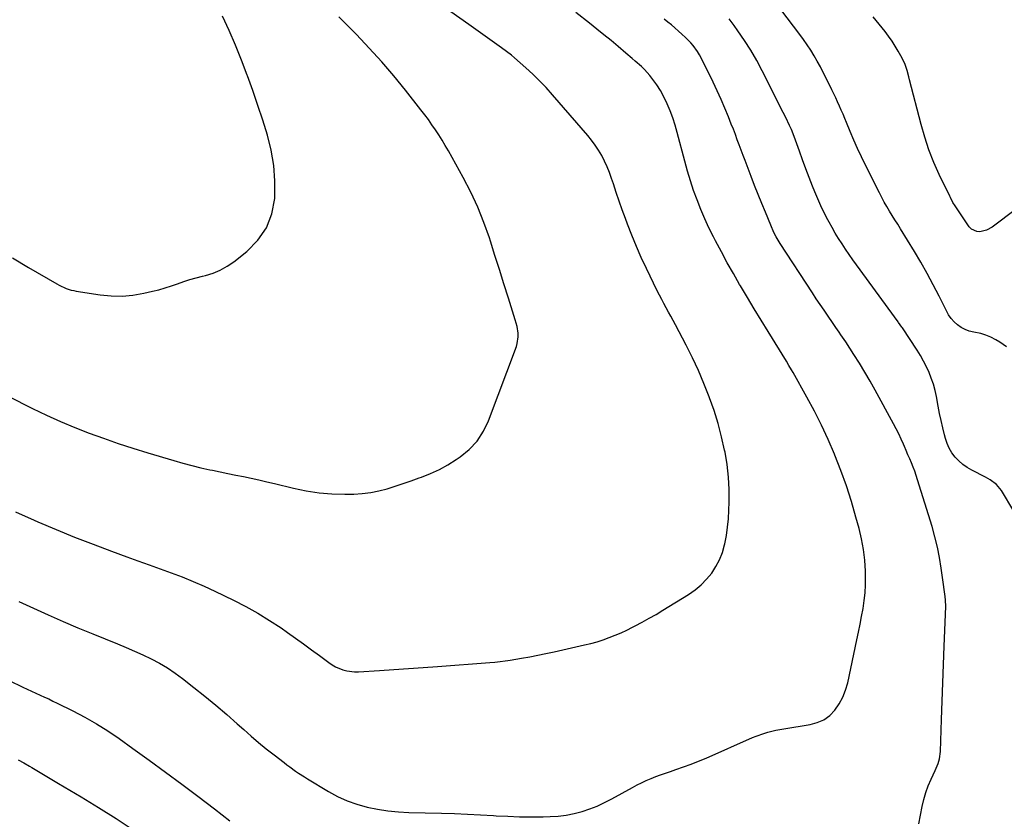
# Model space of a CAD drawing. Units: inches. Extents: x 1931530 to 1936902, y 395432 to 400687.
# Drawn here: x 1935584 to 1936147, y 398988 to 399445 of the extents above; entities that cross this region are included whole.
import ezdxf

# ---------------------------------------------------------------- set-up
doc = ezdxf.new("R2010")
doc.units = ezdxf.units.IN
doc.header["$MEASUREMENT"] = 0
doc.layers.add('7', color=7, linetype='Continuous')
doc.layers.add('8', color=7, linetype='Continuous')

msp = doc.modelspace()

# ---------------------------------------------------------------- linework, layer by layer
at = {"layer": '7', "color": 18}
for points in [[(1936147.97, 399258.21, 1852), (1936144.27, 399260.82, 1852), (1936141.84, 399262.31, 1852), (1936139.09, 399263.77, 1852), (1936136.26, 399264.99, 1852), (1936133.3, 399265.86, 1852), (1936129.24, 399266.65, 1852), (1936126.73, 399267.23, 1852), (1936124.33, 399268.08, 1852), (1936122.1, 399269.3, 1852), (1936119.99, 399270.78, 1852), (1936118.1, 399272.58, 1852), (1936116.38, 399274.5, 1852), (1936114.92, 399276.62, 1852), (1936113.62, 399278.88, 1852), (1936109.48, 399287.27, 1852), (1936106.15, 399293.78, 1852), (1936102.71, 399300.22, 1852), (1936099.08, 399306.56, 1852), (1936095.34, 399312.83, 1852), (1936087.36, 399325.8, 1852), (1936085.8, 399328.32, 1852), (1936084.24, 399330.85, 1852), (1936082.67, 399333.37, 1852), (1936081.1, 399335.89, 1852), (1936079.57, 399338.43, 1852), (1936078.09, 399341, 1852), (1936076.68, 399343.61, 1852), (1936075.32, 399346.25, 1852), (1936067.47, 399362.06, 1852), (1936065.16, 399366.84, 1852), (1936062.91, 399371.66, 1852), (1936060.76, 399376.53, 1852), (1936058.68, 399381.42, 1852), (1936056.57, 399386.51, 1852), (1936055.58, 399388.88, 1852), (1936054.58, 399391.24, 1852), (1936053.56, 399393.59, 1852), (1936052.53, 399395.94, 1852), (1936051.47, 399398.28, 1852), (1936050.4, 399400.61, 1852), (1936049.3, 399402.93, 1852), (1936048.18, 399405.24, 1852), (1936044.93, 399411.83, 1852), (1936043.28, 399415.1, 1852), (1936041.57, 399418.35, 1852), (1936039.79, 399421.56, 1852), (1936037.97, 399424.75, 1852), (1936036.05, 399427.88, 1852), (1936034.07, 399430.96, 1852), (1936031.98, 399433.97, 1852), (1936029.81, 399436.93, 1852), (1936008.13, 399465.58, 1852)], [(1935576.64, 399230.32, 1842), (1935586.54, 399225.23, 1842), (1935591.06, 399222.99, 1842), (1935599.04, 399219.19, 1842), (1935607.09, 399215.55, 1842), (1935615.25, 399212.16, 1842), (1935623.48, 399208.92, 1842), (1935631.79, 399205.9, 1842), (1935640.13, 399202.99, 1842), (1935648.54, 399200.24, 1842), (1935656.98, 399197.62, 1842), (1935671.93, 399193.13, 1842), (1935677.03, 399191.67, 1842), (1935682.16, 399190.31, 1842), (1935687.31, 399189.09, 1842), (1935692.5, 399187.96, 1842), (1935694.02, 399187.64, 1842), (1935698.46, 399186.74, 1842), (1935702.89, 399185.83, 1842), (1935707.32, 399184.91, 1842), (1935711.76, 399183.98, 1842), (1935716.18, 399183.04, 1842), (1935720.6, 399182.06, 1842), (1935725.01, 399181.04, 1842), (1935729.41, 399179.98, 1842), (1935740.42, 399177.3, 1842), (1935747.67, 399175.82, 1842), (1935754.97, 399174.7, 1842), (1935762.32, 399174.14, 1842), (1935769.72, 399173.95, 1842), (1935774.89, 399174.01, 1842), (1935779.7, 399174.28, 1842), (1935784.47, 399174.84, 1842), (1935789.16, 399175.82, 1842), (1935793.81, 399177.08, 1842), (1935798.41, 399178.59, 1842), (1935803.01, 399180.11, 1842), (1935807.6, 399181.66, 1842), (1935812.18, 399183.24, 1842), (1935813.59, 399183.73, 1842), (1935818.77, 399185.77, 1842), (1935823.82, 399188.08, 1842), (1935828.67, 399190.77, 1842), (1935833.39, 399193.72, 1842), (1935835.58, 399195.22, 1842), (1935840.78, 399199.53, 1842), (1935845.33, 399204.35, 1842), (1935848.92, 399209.92, 1842), (1935851.87, 399215.99, 1842), (1935867.76, 399258.36, 1842), (1935868.32, 399260.22, 1842), (1935868.81, 399264.04, 1842), (1935868.75, 399265.98, 1842), (1935868.16, 399269.87, 1842), (1935867.17, 399273.68, 1842), (1935863.22, 399286.15, 1842), (1935860.65, 399294.27, 1842), (1935858.08, 399302.39, 1842), (1935855.52, 399310.51, 1842), (1935852.95, 399318.63, 1842), (1935852.36, 399320.49, 1842), (1935849.24, 399329.42, 1842), (1935845.76, 399338.2, 1842), (1935841.75, 399346.75, 1842), (1935837.38, 399355.14, 1842), (1935828.9, 399370.28, 1842), (1935827.14, 399373.35, 1842), (1935825.32, 399376.4, 1842), (1935823.44, 399379.4, 1842), (1935821.51, 399382.37, 1842), (1935819.52, 399385.29, 1842), (1935817.47, 399388.18, 1842), (1935815.36, 399391.02, 1842), (1935813.2, 399393.83, 1842), (1935804.44, 399404.97, 1842), (1935797.73, 399413.2, 1842), (1935790.85, 399421.27, 1842), (1935783.69, 399429.11, 1842), (1935776.36, 399436.79, 1842), (1935772.67, 399440.52, 1842), (1935766.31, 399447.03, 1842)], [(1935581.39, 399163.92, 1844), (1935592.09, 399159.05, 1844), (1935594.17, 399158.14, 1844), (1935604.62, 399153.69, 1844), (1935615.13, 399149.38, 1844), (1935625.72, 399145.28, 1844), (1935636.37, 399141.33, 1844), (1935645.05, 399138.2, 1844), (1935651.4, 399135.91, 1844), (1935657.76, 399133.62, 1844), (1935664.11, 399131.32, 1844), (1935670.46, 399129.02, 1844), (1935676.77, 399126.62, 1844), (1935683.03, 399124.09, 1844), (1935689.21, 399121.37, 1844), (1935695.33, 399118.52, 1844), (1935706.08, 399113.32, 1844), (1935713.08, 399109.72, 1844), (1935719.96, 399105.91, 1844), (1935726.65, 399101.77, 1844), (1935733.21, 399097.42, 1844), (1935736.89, 399094.86, 1844), (1935741.5, 399091.6, 1844), (1935746.08, 399088.31, 1844), (1935750.63, 399084.97, 1844), (1935755.15, 399081.6, 1844), (1935760.49, 399077.58, 1844), (1935762.38, 399076.3, 1844), (1935764.34, 399075.15, 1844), (1935768.54, 399073.41, 1844), (1935770.75, 399072.85, 1844), (1935775.24, 399072.3, 1844), (1935777.52, 399072.31, 1844), (1935789.52, 399073.08, 1844), (1935797.81, 399073.62, 1844), (1935806.1, 399074.19, 1844), (1935814.4, 399074.79, 1844), (1935822.68, 399075.4, 1844), (1935852.59, 399077.69, 1844), (1935855.52, 399077.94, 1844), (1935858.45, 399078.21, 1844), (1935861.36, 399078.55, 1844), (1935862.82, 399078.76, 1844), (1935864.27, 399079, 1844), (1935870.71, 399080.1, 1844), (1935875.38, 399080.93, 1844), (1935880.03, 399081.81, 1844), (1935884.67, 399082.77, 1844), (1935889.3, 399083.77, 1844), (1935906.82, 399087.72, 1844), (1935910.38, 399088.59, 1844), (1935913.9, 399089.57, 1844), (1935917.38, 399090.68, 1844), (1935920.84, 399091.89, 1844), (1935924.24, 399093.24, 1844), (1935927.61, 399094.66, 1844), (1935930.93, 399096.21, 1844), (1935934.21, 399097.84, 1844), (1935935.75, 399098.64, 1844), (1935939.74, 399100.76, 1844), (1935943.71, 399102.95, 1844), (1935947.63, 399105.22, 1844), (1935951.51, 399107.55, 1844), (1935966.27, 399116.61, 1844), (1935969.98, 399119.2, 1844), (1935973.45, 399122.04, 1844), (1935976.56, 399125.26, 1844), (1935979.44, 399128.74, 1844), (1935981.87, 399132.54, 1844), (1935983.97, 399136.49, 1844), (1935985.55, 399140.67, 1844), (1935986.8, 399145.01, 1844), (1935986.93, 399145.58, 1844), (1935987.84, 399150.33, 1844), (1935988.57, 399155.11, 1844), (1935989.03, 399159.92, 1844), (1935989.32, 399164.75, 1844), (1935989.47, 399169.45, 1844), (1935989.44, 399176.62, 1844), (1935989.1, 399183.77, 1844), (1935988.26, 399190.88, 1844), (1935987.09, 399197.96, 1844), (1935986.85, 399199.18, 1844), (1935985.13, 399206.79, 1844), (1935983.16, 399214.33, 1844), (1935980.82, 399221.77, 1844), (1935978.23, 399229.13, 1844), (1935978.03, 399229.66, 1844), (1935975.02, 399237.17, 1844), (1935971.84, 399244.61, 1844), (1935968.41, 399251.93, 1844), (1935964.8, 399259.18, 1844), (1935958.74, 399270.8, 1844), (1935957.46, 399273.25, 1844), (1935956.15, 399275.69, 1844), (1935954.83, 399278.11, 1844), (1935953.49, 399280.53, 1844), (1935952.16, 399282.95, 1844), (1935950.86, 399285.38, 1844), (1935949.6, 399287.84, 1844), (1935948.37, 399290.32, 1844), (1935942.14, 399303.11, 1844), (1935939.22, 399309.36, 1844), (1935936.42, 399315.66, 1844), (1935933.8, 399322.04, 1844), (1935931.31, 399328.47, 1844), (1935930.15, 399331.6, 1844), (1935928.36, 399336.52, 1844), (1935926.61, 399341.45, 1844), (1935924.91, 399346.41, 1844), (1935923.25, 399351.38, 1844), (1935922.21, 399354.59, 1844), (1935921.01, 399357.92, 1844), (1935919.7, 399361.21, 1844), (1935918.22, 399364.42, 1844), (1935916.61, 399367.58, 1844), (1935914.82, 399370.63, 1844), (1935912.91, 399373.6, 1844), (1935910.8, 399376.43, 1844), (1935908.57, 399379.18, 1844), (1935888.41, 399402.44, 1844), (1935884.77, 399406.48, 1844), (1935881.02, 399410.41, 1844), (1935877.11, 399414.18, 1844), (1935873.1, 399417.85, 1844), (1935866.72, 399423.47, 1844), (1935864.9, 399425.01, 1844), (1935862.07, 399427.19, 1844), (1935859.18, 399429.31, 1844), (1935840.57, 399442.65, 1844), (1935830.23, 399449.93, 1844)], [(1935583.31, 399112.62, 1846), (1935591.69, 399108.7, 1846), (1935600.12, 399104.9, 1846), (1935608.59, 399101.17, 1846), (1935617.11, 399097.57, 1846), (1935625.66, 399094.05, 1846), (1935639.77, 399088.35, 1846), (1935644.65, 399086.32, 1846), (1935649.5, 399084.21, 1846), (1935654.29, 399082, 1846), (1935659.05, 399079.7, 1846), (1935663.7, 399077.22, 1846), (1935668.24, 399074.56, 1846), (1935672.61, 399071.63, 1846), (1935676.87, 399068.52, 1846), (1935683.37, 399063.46, 1846), (1935689.72, 399058.41, 1846), (1935696, 399053.26, 1846), (1935702.15, 399047.97, 1846), (1935708.23, 399042.59, 1846), (1935711.9, 399039.28, 1846), (1935716.13, 399035.54, 1846), (1935720.42, 399031.87, 1846), (1935724.8, 399028.3, 1846), (1935729.23, 399024.8, 1846), (1935734.96, 399020.4, 1846), (1935736.58, 399019.17, 1846), (1935738.22, 399017.95, 1846), (1935741.53, 399015.57, 1846), (1935743.21, 399014.42, 1846), (1935746.63, 399012.19, 1846), (1935748.36, 399011.12, 1846), (1935760.28, 399003.92, 1846), (1935765.57, 399001.06, 1846), (1935771.01, 398998.55, 1846), (1935776.65, 398996.57, 1846), (1935782.45, 398994.94, 1846), (1935788.37, 398993.76, 1846), (1935794.33, 398992.82, 1846), (1935800.33, 398992.25, 1846), (1935806.36, 398991.91, 1846), (1935824.96, 398991.44, 1846), (1935832.41, 398991.21, 1846), (1935839.84, 398990.93, 1846), (1935847.28, 398990.55, 1846), (1935854.71, 398990.13, 1846), (1935856.16, 398990.03, 1846), (1935862.87, 398989.69, 1846), (1935869.58, 398989.46, 1846), (1935876.29, 398989.39, 1846), (1935883.01, 398989.44, 1846), (1935887.14, 398989.51, 1846), (1935891.76, 398989.79, 1846), (1935896.34, 398990.32, 1846), (1935900.86, 398991.23, 1846), (1935905.34, 398992.39, 1846), (1935909.74, 398993.88, 1846), (1935914.05, 398995.56, 1846), (1935918.25, 398997.5, 1846), (1935922.37, 398999.63, 1846), (1935934.18, 399006.22, 1846), (1935936.77, 399007.61, 1846), (1935939.4, 399008.93, 1846), (1935942.07, 399010.17, 1846), (1935944.78, 399011.33, 1846), (1935947.52, 399012.42, 1846), (1935950.27, 399013.47, 1846), (1935953.05, 399014.46, 1846), (1935955.84, 399015.41, 1846), (1935959.01, 399016.45, 1846), (1935963.38, 399017.94, 1846), (1935967.71, 399019.53, 1846), (1935972, 399021.24, 1846), (1935976.25, 399023.04, 1846), (1936002.69, 399034.68, 1846), (1936004.86, 399035.58, 1846), (1936009.28, 399037.15, 1846), (1936011.53, 399037.83, 1846), (1936016.1, 399038.94, 1846), (1936018.41, 399039.4, 1846), (1936020.72, 399039.8, 1846), (1936035.75, 399042.15, 1846), (1936039.84, 399043.29, 1846), (1936043.62, 399044.95, 1846), (1936046.93, 399047.43, 1846), (1936049.92, 399050.43, 1846), (1936052.37, 399054.02, 1846), (1936054.47, 399057.78, 1846), (1936056.02, 399061.79, 1846), (1936057.22, 399065.97, 1846), (1936062.46, 399090.59, 1846), (1936063.4, 399095.07, 1846), (1936064.31, 399099.56, 1846), (1936065.18, 399104.06, 1846), (1936066.02, 399108.56, 1846), (1936066.71, 399113.07, 1846), (1936067.2, 399117.6, 1846), (1936067.41, 399122.15, 1846), (1936067.43, 399126.72, 1846), (1936067.33, 399129.98, 1846), (1936066.94, 399136.16, 1846), (1936066.25, 399142.29, 1846), (1936065.13, 399148.36, 1846), (1936063.71, 399154.39, 1846), (1936061.96, 399160.76, 1846), (1936059.32, 399169.75, 1846), (1936056.46, 399178.67, 1846), (1936053.27, 399187.47, 1846), (1936049.87, 399196.21, 1846), (1936049.61, 399196.84, 1846), (1936046.02, 399205.13, 1846), (1936042.25, 399213.33, 1846), (1936038.19, 399221.39, 1846), (1936033.94, 399229.35, 1846), (1936026.08, 399243.49, 1846), (1936025.13, 399245.14, 1846), (1936023.65, 399247.59, 1846), (1936022.15, 399250.02, 1846), (1936011.69, 399266.99, 1846), (1936007.72, 399273.48, 1846), (1936003.76, 399279.99, 1846), (1935999.85, 399286.52, 1846), (1935995.96, 399293.06, 1846), (1935995.44, 399293.95, 1846), (1935991.88, 399300.09, 1846), (1935988.38, 399306.27, 1846), (1935984.99, 399312.51, 1846), (1935981.66, 399318.78, 1846), (1935980.47, 399321.07, 1846), (1935977.89, 399326.27, 1846), (1935975.44, 399331.52, 1846), (1935973.19, 399336.87, 1846), (1935971.07, 399342.27, 1846), (1935969.13, 399347.74, 1846), (1935967.3, 399353.24, 1846), (1935965.63, 399358.79, 1846), (1935964.06, 399364.38, 1846), (1935959.72, 399380.83, 1846), (1935958.52, 399385, 1846), (1935957.2, 399389.13, 1846), (1935955.69, 399393.2, 1846), (1935954.06, 399397.22, 1846), (1935951.99, 399401.64, 1846), (1935950.18, 399404.93, 1846), (1935948.11, 399408.07, 1846), (1935945.86, 399411.1, 1846), (1935944.06, 399413.34, 1846), (1935940.95, 399416.87, 1846), (1935939.29, 399418.52, 1846), (1935935.79, 399421.67, 1846), (1935934, 399423.21, 1846), (1935930.41, 399426.27, 1846), (1935925.96, 399430, 1846), (1935921.92, 399433.37, 1846), (1935917.85, 399436.71, 1846), (1935913.75, 399440.01, 1846), (1935909.64, 399443.29, 1846), (1935901.68, 399449.55, 1846)], [(1936153.65, 399337.2, 1854), (1936139.89, 399326.76, 1854), (1936136.54, 399324.88, 1854), (1936132.8, 399324, 1854), (1936130.98, 399324.14, 1854), (1936127.91, 399325.61, 1854), (1936126.66, 399326.93, 1854), (1936118.66, 399338.84, 1854), (1936117.41, 399340.84, 1854), (1936115.92, 399343.61, 1854), (1936115.57, 399344.32, 1854), (1936109.6, 399356.75, 1854), (1936106.49, 399363.75, 1854), (1936103.66, 399370.85, 1854), (1936101.26, 399378.12, 1854), (1936099.14, 399385.48, 1854), (1936092.63, 399410.93, 1854), (1936092.16, 399412.7, 1854), (1936091.15, 399416.24, 1854), (1936090, 399419.73, 1854), (1936089.32, 399421.43, 1854), (1936087.68, 399424.7, 1854), (1936086.15, 399427.37, 1854), (1936084.41, 399430.26, 1854), (1936082.58, 399433.1, 1854), (1936080.62, 399435.84, 1854), (1936078.58, 399438.52, 1854), (1936075.13, 399442.84, 1854), (1936071.76, 399446.97, 1854)], [(1936097.84, 398985.37, 1848), (1936099.76, 398995.31, 1848), (1936100.71, 398999.35, 1848), (1936101.85, 399003.31, 1848), (1936103.3, 399007.18, 1848), (1936104.94, 399010.98, 1848), (1936107.32, 399015.92, 1848), (1936108.91, 399019.85, 1848), (1936109.69, 399022.57, 1848), (1936110.23, 399026.77, 1848), (1936110.83, 399044.98, 1848), (1936111.19, 399055.5, 1848), (1936111.57, 399066.03, 1848), (1936111.98, 399076.55, 1848), (1936112.4, 399087.07, 1848), (1936113.34, 399109.69, 1848), (1936113.18, 399113.28, 1848), (1936112.9, 399115.42, 1848), (1936112.31, 399119.5, 1848), (1936111.93, 399122.25, 1848), (1936110.69, 399131.63, 1848), (1936109.73, 399137.67, 1848), (1936108.57, 399143.66, 1848), (1936107.11, 399149.58, 1848), (1936105.45, 399155.46, 1848), (1936097.18, 399182.19, 1848), (1936096.39, 399184.62, 1848), (1936095.55, 399187.04, 1848), (1936094.64, 399189.43, 1848), (1936093.69, 399191.8, 1848), (1936092.69, 399194.16, 1848), (1936091.69, 399196.51, 1848), (1936090.68, 399198.86, 1848), (1936089.66, 399201.21, 1848), (1936089.1, 399202.51, 1848), (1936087.75, 399205.49, 1848), (1936086.36, 399208.44, 1848), (1936084.88, 399211.36, 1848), (1936083.36, 399214.25, 1848), (1936072.89, 399233.51, 1848), (1936070, 399238.68, 1848), (1936067.03, 399243.8, 1848), (1936063.94, 399248.86, 1848), (1936060.77, 399253.86, 1848), (1936056.13, 399261, 1848), (1936055.22, 399262.4, 1848), (1936053.35, 399265.17, 1848), (1936052.41, 399266.55, 1848), (1936050.51, 399269.3, 1848), (1936048.6, 399272.05, 1848), (1936045.97, 399275.85, 1848), (1936043.72, 399279.14, 1848), (1936041.48, 399282.43, 1848), (1936039.28, 399285.75, 1848), (1936037.08, 399289.07, 1848), (1936018.67, 399317.29, 1848), (1936016.4, 399321.08, 1848), (1936015.04, 399323.7, 1848), (1936013.23, 399327.73, 1848), (1936010.17, 399335.2, 1848), (1936008.09, 399340.3, 1848), (1936006.04, 399345.42, 1848), (1936004.01, 399350.54, 1848), (1936002.01, 399355.68, 1848), (1935999.64, 399361.78, 1848), (1935998.5, 399364.76, 1848), (1935997.38, 399367.74, 1848), (1935996.28, 399370.73, 1848), (1935995.2, 399373.72, 1848), (1935994.11, 399376.72, 1848), (1935993, 399379.7, 1848), (1935991.85, 399382.67, 1848), (1935990.68, 399385.63, 1848), (1935989, 399389.78, 1848), (1935986.93, 399394.78, 1848), (1935984.78, 399399.75, 1848), (1935982.54, 399404.69, 1848), (1935980.24, 399409.59, 1848), (1935974.46, 399421.58, 1848), (1935972.47, 399425.3, 1848), (1935971.34, 399427.08, 1848), (1935968.85, 399430.49, 1848), (1935967.5, 399432.1, 1848), (1935964.54, 399435.1, 1848), (1935962.41, 399437.06, 1848), (1935960.43, 399438.84, 1848), (1935958.43, 399440.6, 1848), (1935956.39, 399442.32, 1848), (1935954.34, 399444.02, 1848), (1935952.27, 399445.7, 1848)], [(1935569.75, 399071.15, 1848), (1935585.63, 399063.52, 1848), (1935588.07, 399062.36, 1848), (1935590.52, 399061.22, 1848), (1935592.99, 399060.11, 1848), (1935595.46, 399059.03, 1848), (1935597.93, 399057.93, 1848), (1935600.39, 399056.81, 1848), (1935602.83, 399055.65, 1848), (1935605.26, 399054.47, 1848), (1935614.23, 399050.02, 1848), (1935621.04, 399046.43, 1848), (1935627.73, 399042.63, 1848), (1935634.22, 399038.52, 1848), (1935640.59, 399034.2, 1848), (1935648.51, 399028.55, 1848), (1935657.87, 399021.8, 1848), (1935667.19, 399015, 1848), (1935676.45, 399008.11, 1848), (1935685.67, 399001.17, 1848), (1935695.2, 398993.94, 1848), (1935699.61, 398990.56, 1848), (1935704.01, 398987.17, 1848)]]:
    msp.add_polyline3d(points, dxfattribs=at)
at = {"layer": '8', "color": 18}
for points in [[(1935579.6, 399309.17, 1840), (1935588.91, 399303.64, 1840), (1935605.06, 399294.29, 1840), (1935606.37, 399293.57, 1840), (1935610.42, 399291.66, 1840), (1935613.24, 399290.71, 1840), (1935614.68, 399290.36, 1840), (1935616.14, 399290.08, 1840), (1935629.9, 399287.96, 1840), (1935636.13, 399287.35, 1840), (1935642.35, 399287.22, 1840), (1935648.54, 399287.8, 1840), (1935654.72, 399288.85, 1840), (1935659.73, 399290, 1840), (1935663.36, 399290.9, 1840), (1935666.97, 399291.91, 1840), (1935670.54, 399293.05, 1840), (1935674.07, 399294.29, 1840), (1935677.61, 399295.54, 1840), (1935681.17, 399296.7, 1840), (1935684.77, 399297.74, 1840), (1935688.39, 399298.69, 1840), (1935690.01, 399299.08, 1840), (1935694.34, 399300.44, 1840), (1935698.5, 399302.13, 1840), (1935702.41, 399304.34, 1840), (1935706.16, 399306.89, 1840), (1935713.74, 399312.79, 1840), (1935720, 399319.15, 1840), (1935724.95, 399326.21, 1840), (1935727.93, 399334.29, 1840), (1935729.6, 399343.06, 1840), (1935729.67, 399344.31, 1840), (1935729.69, 399353.18, 1840), (1935729.09, 399361.98, 1840), (1935727.57, 399370.66, 1840), (1935725.42, 399379.27, 1840), (1935722.74, 399387.8, 1840), (1935719.97, 399396.3, 1840), (1935717.07, 399404.75, 1840), (1935714.08, 399413.18, 1840), (1935713.93, 399413.61, 1840), (1935710.68, 399422.19, 1840), (1935707.27, 399430.69, 1840), (1935703.62, 399439.1, 1840), (1935699.82, 399447.44, 1840)], [(1936152.11, 399164.29, 1850), (1936145.09, 399175.98, 1850), (1936142.24, 399179.44, 1850), (1936138.61, 399182.12, 1850), (1936135.98, 399183.63, 1850), (1936128.2, 399187.68, 1850), (1936125.57, 399189.24, 1850), (1936123.08, 399190.99, 1850), (1936120.8, 399193.01, 1850), (1936118.66, 399195.2, 1850), (1936116.83, 399197.64, 1850), (1936115.24, 399200.21, 1850), (1936114.03, 399202.97, 1850), (1936113.06, 399205.86, 1850), (1936112.52, 399207.95, 1850), (1936111.52, 399211.99, 1850), (1936110.58, 399216.05, 1850), (1936109.72, 399220.13, 1850), (1936108.93, 399224.22, 1850), (1936107.9, 399229.82, 1850), (1936107.13, 399233.34, 1850), (1936106.2, 399236.81, 1850), (1936105.03, 399240.21, 1850), (1936103.71, 399243.57, 1850), (1936102.19, 399246.84, 1850), (1936100.56, 399250.05, 1850), (1936098.77, 399253.18, 1850), (1936096.87, 399256.25, 1850), (1936088.51, 399269, 1850), (1936088.21, 399269.46, 1850), (1936086.33, 399272.15, 1850), (1936086.01, 399272.6, 1850), (1936062.3, 399305.1, 1850), (1936060.17, 399308.06, 1850), (1936058.07, 399311.04, 1850), (1936056.01, 399314.04, 1850), (1936053.97, 399317.07, 1850), (1936052.01, 399320.13, 1850), (1936050.1, 399323.23, 1850), (1936048.28, 399326.39, 1850), (1936046.53, 399329.58, 1850), (1936045.82, 399330.93, 1850), (1936043.82, 399334.85, 1850), (1936041.9, 399338.82, 1850), (1936040.11, 399342.84, 1850), (1936038.41, 399346.91, 1850), (1936037.11, 399350.16, 1850), (1936035.16, 399355.13, 1850), (1936033.25, 399360.11, 1850), (1936031.41, 399365.12, 1850), (1936029.61, 399370.14, 1850), (1936026.63, 399378.59, 1850), (1936025.05, 399382.56, 1850), (1936023.98, 399384.89, 1850), (1936021.84, 399389.35, 1850), (1936020.36, 399392.34, 1850), (1936008.36, 399416.17, 1850), (1936005.21, 399422.06, 1850), (1936001.87, 399427.85, 1850), (1935998.26, 399433.47, 1850), (1935994.45, 399438.97, 1850), (1935992.3, 399441.93, 1850), (1935989.35, 399445.79, 1850)], [(1935583.01, 399022.02, 1850), (1935586.17, 399020.2, 1850), (1935589.33, 399018.36, 1850), (1935590.67, 399017.57, 1850), (1935594.49, 399015.32, 1850), (1935598.31, 399013.06, 1850), (1935602.12, 399010.79, 1850), (1935605.92, 399008.52, 1850), (1935618.93, 399000.75, 1850), (1935628.95, 398994.64, 1850), (1935638.89, 398988.42, 1850), (1935648.72, 398982.01, 1850)]]:
    msp.add_polyline3d(points, dxfattribs=at)

doc.saveas('drawing.dxf')
